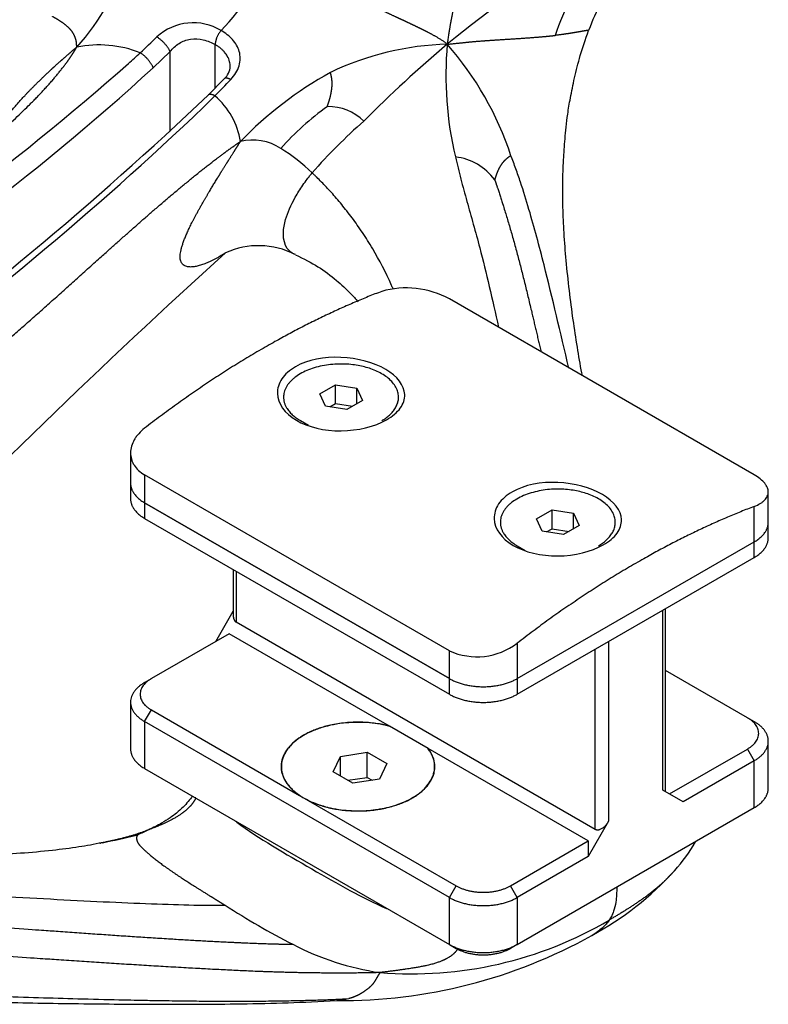
# Model space of a CAD drawing. Units: inches. Extents: x 138 to 3730, y 402 to 1684.
# Drawn here: x 3532 to 3535, y 1553 to 1557 of the extents above; entities that cross this region are included whole.
import ezdxf

# ---------------------------------------------------------------- set-up
doc = ezdxf.new("R2010")
doc.units = ezdxf.units.IN
doc.header["$LTSCALE"] = 0.125
doc.header["$MEASUREMENT"] = 0
doc.layers.add('01 Cut', color=7, linetype='Continuous')

msp = doc.modelspace()

# ---------------------------------------------------------------- linework, layer by layer
at = {"layer": '01 Cut', "linetype": 'Continuous'}
for p, q in [((3532.59776, 1557.00891), (3532.52837, 1556.94234)), ((3532.59776, 1556.68088), (3532.59776, 1557.00891)), ((3532.78312, 1556.85992), (3532.78312, 1557.03789)), ((3532.8202, 1556.89765), (3532.75424, 1556.83053)), ((3532.73575, 1556.78158), (3532.78156, 1556.82727)), ((3534.99684, 1555.26985), (3533.74491, 1555.99266)), ((3533.21215, 1555.60279), (3533.27639, 1555.63989)), ((3533.27639, 1555.63989), (3533.36416, 1555.62631)), ((3533.27639, 1555.56279), (3533.27639, 1555.63989)), ((3533.23566, 1555.55212), (3533.21215, 1555.60279)), ((3533.36416, 1555.62631), (3533.38768, 1555.57564)), ((3533.36416, 1555.56206), (3533.36416, 1555.62631)), ((3533.32343, 1555.53855), (3533.23566, 1555.55212)), ((3533.25322, 1555.54941), (3533.27639, 1555.56279)), ((3533.27639, 1555.56279), (3533.34661, 1555.55193)), ((3533.38768, 1555.57564), (3533.32343, 1555.53855)), ((3533.13286, 1555.49277), (3533.16571, 1555.4738)), ((3532.43536, 1555.3604), (3532.43536, 1555.23577)), ((3532.49298, 1555.26985), (3532.49298, 1555.15546)), ((3533.74491, 1554.54705), (3532.49298, 1555.26985)), ((3532.43536, 1555.23577), (3532.43536, 1555.17152)), ((3535.05445, 1555.07515), (3535.05445, 1555.19977)), ((3533.74491, 1554.43266), (3532.49298, 1555.15546)), ((3532.49298, 1555.15546), (3533.74491, 1554.43266)), ((3532.49298, 1555.15546), (3532.49298, 1555.09121)), ((3534.10214, 1555.08865), (3534.16639, 1555.12575)), ((3534.16639, 1555.12575), (3534.25416, 1555.11217)), ((3534.16639, 1555.04865), (3534.16639, 1555.12575)), ((3534.25416, 1555.11217), (3534.27767, 1555.0615)), ((3534.25416, 1555.04792), (3534.25416, 1555.11217)), ((3534.99684, 1554.99484), (3534.99684, 1555.14041)), ((3532.49298, 1555.09121), (3533.74491, 1554.36841)), ((3534.12566, 1555.03798), (3534.10214, 1555.08865)), ((3535.05445, 1555.0109), (3535.05445, 1555.07515)), ((3534.21343, 1555.0244), (3534.12566, 1555.03798)), ((3534.14321, 1555.03526), (3534.16639, 1555.04865)), ((3534.16639, 1555.04865), (3534.2366, 1555.03779)), ((3534.27767, 1555.0615), (3534.21343, 1555.0244)), ((3534.02312, 1554.43266), (3534.99684, 1554.99484)), ((3534.02312, 1554.43266), (3534.99684, 1554.99484)), ((3534.99684, 1554.93059), (3534.99684, 1554.99484)), ((3534.02312, 1554.97878), (3534.05597, 1554.95981)), ((3534.02312, 1554.36841), (3534.99684, 1554.93059)), ((3532.85704, 1554.88103), (3532.85704, 1554.69103)), ((3532.86856, 1554.87437), (3532.86856, 1554.66556)), ((3532.7851, 1554.58525), (3532.85704, 1554.70985)), ((3534.39869, 1554.58525), (3534.62126, 1554.71375)), ((3534.62126, 1553.97489), (3534.62126, 1554.71375)), ((3534.63278, 1553.96823), (3534.63278, 1554.7204)), ((3532.86856, 1554.66556), (3534.34305, 1553.81427)), ((3532.84074, 1554.61738), (3532.5208, 1554.43266)), ((3533.49856, 1554.23758), (3532.84074, 1554.61738)), ((3534.39869, 1554.58525), (3534.39869, 1553.84639)), ((3533.74491, 1554.43266), (3533.74491, 1554.54705)), ((3534.02312, 1554.57823), (3534.02312, 1554.43266)), ((3534.34305, 1553.81427), (3534.34305, 1554.55313)), ((3534.96902, 1554.27204), (3534.63278, 1554.46616)), ((3532.49298, 1554.4166), (3532.5208, 1554.43266)), ((3533.74491, 1554.36841), (3533.74491, 1554.43266)), ((3534.02312, 1554.43266), (3534.02312, 1554.36841)), ((3532.43536, 1554.33629), (3532.43536, 1554.14354)), ((3532.49298, 1554.25598), (3532.5208, 1554.30416)), ((3532.5208, 1554.30416), (3533.12916, 1553.95293)), ((3534.96902, 1554.27204), (3534.99684, 1554.25598)), ((3532.49298, 1554.25598), (3532.49298, 1554.06323)), ((3533.74491, 1553.53318), (3532.49298, 1554.25598)), ((3533.65741, 1554.14587), (3533.49856, 1554.23758)), ((3535.05445, 1553.98292), (3535.05445, 1554.17567)), ((3534.31523, 1553.76608), (3533.65741, 1554.14587)), ((3534.64908, 1553.95883), (3534.96902, 1554.14354)), ((3534.96902, 1554.14354), (3534.99684, 1554.09535)), ((3533.26779, 1554.04958), (3533.29718, 1554.11292)), ((3533.29718, 1554.11292), (3533.40689, 1554.12989)), ((3533.29718, 1554.0326), (3533.29718, 1554.11292)), ((3533.40689, 1554.12989), (3533.4872, 1554.08352)), ((3533.40689, 1554.02709), (3533.40689, 1554.12989)), ((3534.99684, 1554.09535), (3534.70472, 1553.9267)), ((3534.99684, 1553.90261), (3534.99684, 1554.09535)), ((3532.49298, 1554.06323), (3533.74491, 1553.34043)), ((3533.4872, 1554.08352), (3533.4578, 1554.02018)), ((3533.3481, 1554.00321), (3533.26779, 1554.04958)), ((3533.3279, 1554.01487), (3533.40689, 1554.02709)), ((3533.4578, 1554.02018), (3533.3481, 1554.00321)), ((3533.40689, 1554.02709), (3533.42709, 1554.01543)), ((3534.70472, 1553.9267), (3534.62126, 1553.97489)), ((3533.12916, 1553.95293), (3533.16438, 1553.9326)), ((3533.57429, 1553.9326), (3533.5919, 1553.94276)), ((3533.16438, 1553.9326), (3533.77273, 1553.58136)), ((3534.02312, 1553.34043), (3534.99684, 1553.90261)), ((3534.39869, 1553.84639), (3534.31523, 1553.70183)), ((3533.9953, 1553.58136), (3534.31523, 1553.76608)), ((3534.31523, 1553.76608), (3534.31523, 1553.70183)), ((3534.31523, 1553.70183), (3534.02312, 1553.53318)), ((3533.74491, 1553.53318), (3533.77273, 1553.58136)), ((3534.02312, 1553.53318), (3533.9953, 1553.58136)), ((3533.74491, 1553.34043), (3533.74491, 1553.53318)), ((3534.02312, 1553.53318), (3534.02312, 1553.34043)), ((3533.74491, 1553.34043), (3533.77273, 1553.32437)), ((3534.02312, 1553.34043), (3533.9953, 1553.32437))]:
    msp.add_line(p, q, dxfattribs=at)
for centre, radius, start, end in [((3531.74671, 1558.09008), 1.45393, 316.83862, 332.2678), ((3537.17112, 1552.84292), 5.42317, 122.08319, 129.30232), ((3531.50711, 1557.66957), 0.95518, 317.74559, 343.80103), ((3534.94685, 1556.82679), 0.80719, 138.12443, 162.04894), ((3535.56397, 1556.6138), 1.33742, 153.37837, 158.88262), ((3532.69294, 1556.90716), 0.22033, 58.74632, 132.66244), ((3529.7971, 1559.89846), 3.94312, 312.77736, 314.14962), ((3532.30508, 1556.56878), 0.46744, 68.67371, 101.22395), ((3533.77117, 1555.84524), 1.19473, 91.68635, 115.55579), ((3536.96734, 1553.19406), 5.0228, 130.04077, 135.35768), ((3535.16838, 1556.91064), 1.43815, 174.86166, 193.44615), ((3532.73119, 1556.16162), 1.33426, 18.33675, 41.14085), ((3529.01842, 1560.73934), 5.08918, 312.04483, 312.78264), ((3524.72967, 1565.69517), 11.64247, 301.985157, 311.385046), ((3525.33672, 1564.84549), 10.68549, 301.634849, 312.301325), ((3532.77239, 1556.95176), 0.0722, 311.47339, 357.14186), ((3529.44661, 1560.13032), 4.69383, 315.27529, 316.41499), ((3534.02112, 1555.54491), 1.57642, 119.04481, 136.04152), ((3522.7973, 1567.29231), 14.44263, 305.888043, 313.583717), ((3532.58579, 1556.59498), 0.30378, 8.36292, 49.87672), ((3523.616, 1566.31857), 13.1956, 305.598289, 313.718834), ((3533.94207, 1555.81544), 1.19375, 125.80627, 138.19317), ((3533.24483, 1556.56945), 0.21413, 45.99538, 90.31122), ((3534.85708, 1555.0499), 2.22321, 131.16882, 138.92594), ((3532.93838, 1556.4416), 0.2043, 56.12741, 104.75629), ((3532.61607, 1555.91979), 0.81751, 46.27907, 57.75478), ((3533.74082, 1556.34112), 0.23687, 36.70279, 83.00899), ((3532.9609, 1555.88406), 0.32753, 62.8615, 114.40666), ((3552.36616, 1534.58859), 29.12257, 132.142572, 136.16708), ((3533.56784, 1555.66946), 0.36852, 61.28355, 105.92905), ((3533.85806, 1554.79425), 0.27186, 245.40499, 307.38241), ((3531.34679, 1556.31951), 2.76416, 293.89941, 294.89539), ((3530.60896, 1558.40901), 4.97384, 292.07272, 292.46916), ((3530.60896, 1558.40901), 4.97384, 292.46916, 292.53398), ((3531.69266, 1556.95474), 3.25712, 281.0949, 283.61483), ((3534.17947, 1554.09036), 0.66296, 317.74799, 330.28251), ((3533.7149, 1554.51104), 1.2897, 298.45672, 317.79234), ((3534.5635, 1556.1946), 3.20616, 237.14056, 242.86471), ((3533.59058, 1554.81481), 1.5952, 265.2997, 300.54108), ((3533.29988, 1555.22742), 2.11741, 269.52195, 299.093), ((3533.62124, 1554.33332), 1.12003, 242.33423, 261.71599), ((3533.25744, 1553.54509), 0.43363, 273.23022, 279.79584)]:
    msp.add_arc(centre, radius, start, end, dxfattribs=at)
for points, weights, degree, knots in [([(3533.73601, 1557.03945), (3533.71983, 1557.05286), (3533.70201, 1557.06325), (3533.68684, 1557.07182), (3533.67173, 1557.08035), (3533.65908, 1557.08714), (3533.64882, 1557.09226), (3533.62812, 1557.10256), (3533.60913, 1557.1117), (3533.59111, 1557.12026), (3533.55506, 1557.13738), (3533.52285, 1557.15221), (3533.4923, 1557.16655), (3533.4312, 1557.19522), (3533.37673, 1557.22189), (3533.32494, 1557.24896), (3533.22135, 1557.30308), (3533.12842, 1557.35878), (3533.03363, 1557.41351), (3533.03363, 1557.41351), (3533.03363, 1557.41351), (3533.03363, 1557.41351)], [1, 0.999512135819, 1.00408475137, 1.00623271733, 1.00838068329, 1.00810399966, 1.00540266644, 1, 1, 1, 1, 1, 1, 1, 1, 1, 1, 1, 1, 1, 1, 1], 3, [0, 0, 0, 0, 0.0312499, 0.0312499, 0.0312499, 0.0624999, 0.0624999, 0.0624999, 0.1249998, 0.1249998, 0.1249998, 0.2499995, 0.2499995, 0.2499995, 0.4999991, 0.4999991, 0.4999991, 0.9999981, 0.9999981, 0.9999981, 1, 1, 1, 1]), ([(3533.7973, 1557.38643), (3533.7963, 1557.37264), (3533.79251, 1557.33816), (3533.78014, 1557.27434), (3533.76332, 1557.19658), (3533.75362, 1557.1493), (3533.74856, 1557.12215), (3533.74648, 1557.11004), (3533.74147, 1557.07938), (3533.73852, 1557.06065), (3533.73601, 1557.03945)], [1, 1, 1, 1, 1, 1, 1.00809673376, 1.0083730208, 1.00408034645, 0.999511385062, 1], 3, [0.43447273, 0.43447273, 0.43447273, 0.43447273, 0.60001667, 0.80000834, 0.90000417, 0.95000208, 0.95000208, 0.97500104, 0.97500104, 1, 1, 1, 1]), ([(3532.2141, 1557.02728), (3532.21416, 1557.03348), (3532.21383, 1557.03924), (3532.21278, 1557.04914), (3532.21206, 1557.05334), (3532.20925, 1557.06393), (3532.20169, 1557.08346), (3532.18261, 1557.10783), (3532.15726, 1557.12742), (3532.1396, 1557.13831), (3532.13038, 1557.14373), (3532.12725, 1557.14553), (3532.12086, 1557.14913), (3532.11761, 1557.15094), (3532.11429, 1557.15275)], [1, 1.0004379276, 1.00559606458, 1.01029004831, 1.00982589507, 1, 1, 1, 1, 1, 1, 1, 1, 1, 1], 3, [0, 0, 0, 0, 0.0625, 0.0625, 0.125, 0.125, 0.25, 0.5, 0.75, 0.875, 0.875, 0.9375, 0.9375, 1, 1, 1, 1]), ([(3534.31635, 1557.09569), (3534.31632, 1557.0958), (3534.31622, 1557.09587), (3534.31606, 1557.09593), (3534.31516, 1557.09622), (3534.3131, 1557.09606), (3534.31012, 1557.09566), (3534.30415, 1557.09486), (3534.29448, 1557.09309), (3534.2821, 1557.0909), (3534.26971, 1557.08872), (3534.25461, 1557.08612), (3534.23726, 1557.08345), (3534.21992, 1557.08078), (3534.20033, 1557.07804), (3534.17896, 1557.07557)], [1.00913102403, 1.00868874815, 1.00786549799, 1.00666127354, 1, 1, 1, 1, 1, 1, 1, 1, 1, 1, 1, 1], 3, [0.10240251, 0.10240251, 0.10240251, 0.10240251, 0.125, 0.125, 0.125, 0.25, 0.25, 0.25, 0.5, 0.5, 0.5, 0.75, 0.75, 0.75, 1, 1, 1, 1]), ([(3533.73601, 1557.03945), (3533.76139, 1557.04168), (3533.78441, 1557.0442), (3533.8226, 1557.0482), (3533.83805, 1557.04971), (3533.87426, 1557.05286), (3533.94099, 1557.05734), (3534.02708, 1557.06268), (3534.09729, 1557.06768), (3534.13384, 1557.07092), (3534.15133, 1557.0726), (3534.15702, 1557.07317), (3534.16817, 1557.07435), (3534.17362, 1557.07495), (3534.17896, 1557.07557)], [1, 1.0002013292, 1.00586896785, 1.01106966057, 1.01060271464, 1, 1, 1, 1, 1, 1, 1, 1, 1, 1], 3, [0, 0, 0, 0, 0.0625, 0.0625, 0.125, 0.125, 0.25, 0.5, 0.75, 0.875, 0.875, 0.9375, 0.9375, 1, 1, 1, 1]), ([(3530.39062, 1555.73977), (3530.43418, 1555.75726), (3530.47954, 1555.77744), (3530.56347, 1555.81612), (3530.60257, 1555.83485), (3530.71335, 1555.89025), (3530.94738, 1556.01116), (3531.35, 1556.25489), (3531.76455, 1556.55399), (3532.01296, 1556.77859), (3532.11954, 1556.89531), (3532.16076, 1556.94779), (3532.17992, 1556.97376), (3532.18651, 1556.98325), (3532.20026, 1557.00415), (3532.20749, 1557.01566), (3532.2141, 1557.02728)], [1, 0.999460817332, 1.00498170216, 1.01016085471, 1.00981912245, 1, 1, 1, 1, 1, 1, 1, 1.00732353256, 1.00756112922, 1.00362916083, 0.99945959578, 1], 3, [0, 0, 0, 0, 0.0625, 0.0625, 0.125, 0.125, 0.25, 0.5, 0.75, 0.875, 0.9375, 0.96875, 0.96875, 0.984375, 0.984375, 1, 1, 1, 1]), ([(3531.90182, 1556.70916), (3531.91178, 1556.72344), (3531.94976, 1556.77357), (3532.00305, 1556.8319), (3532.06941, 1556.89788), (3532.09329, 1556.92069), (3532.13286, 1556.95691), (3532.14668, 1556.96931), (3532.16775, 1556.98793), (3532.17567, 1556.9948), (3532.1935, 1557.01007), (3532.20351, 1557.01853), (3532.2141, 1557.02728)], [1, 1, 1, 1, 1, 1, 1, 1, 1.00775936506, 1.00806194561, 1.00409935775, 0.999834189352, 1], 3, [0.69584257, 0.69584257, 0.69584257, 0.69584257, 0.75, 0.875, 0.875, 0.9375, 0.9375, 0.96875, 0.96875, 0.984375, 0.984375, 1, 1, 1, 1]), ([(3533.24366, 1556.78358), (3533.24418, 1556.78518), (3533.24474, 1556.78687), (3533.24594, 1556.79057), (3533.2466, 1556.79261), (3533.24876, 1556.79937), (3533.25365, 1556.81521), (3533.26137, 1556.84573), (3533.26404, 1556.87765), (3533.26198, 1556.89709), (3533.26023, 1556.90683), (3533.25952, 1556.91008), (3533.25785, 1556.91658), (3533.25689, 1556.91983), (3533.25578, 1556.92308)], [1, 1, 1.00437705576, 1.00841741491, 1.00808071832, 1, 1, 1, 1, 1, 1, 1, 1, 1, 1], 3, [0, 0, 0, 0, 0.0625, 0.0625, 0.125, 0.125, 0.25, 0.5, 0.75, 0.875, 0.875, 0.9375, 0.9375, 1, 1, 1, 1]), ([(3531.23808, 1555.25049), (3531.2688, 1555.27539), (3531.3023, 1555.30241), (3531.36521, 1555.35323), (3531.395, 1555.37735), (3531.48096, 1555.44707), (3531.66406, 1555.59739), (3532.00006, 1555.87958), (3532.36063, 1556.20985), (3532.61499, 1556.43101), (3532.74369, 1556.53496), (3532.80077, 1556.57828), (3532.8289, 1556.59907), (3532.83914, 1556.60645), (3532.86161, 1556.62232), (3532.87396, 1556.63087), (3532.88635, 1556.63916)], [1, 0.999460817332, 1.00498170216, 1.01016085471, 1.00981912245, 1, 1, 1, 1, 1, 1, 1, 1.00732353256, 1.00756112922, 1.00362916083, 0.99945959578, 1], 3, [0, 0, 0, 0, 0.0625, 0.0625, 0.125, 0.125, 0.25, 0.5, 0.75, 0.875, 0.9375, 0.96875, 0.96875, 0.984375, 0.984375, 1, 1, 1, 1]), ([(3532.82624, 1556.18277), (3532.81008, 1556.17223), (3532.71923, 1556.11889), (3532.6075, 1556.10992), (3532.66108, 1556.26551), (3532.74154, 1556.40553), (3532.78825, 1556.48285), (3532.8049, 1556.50985), (3532.83202, 1556.55325), (3532.84142, 1556.5682), (3532.85565, 1556.59077), (3532.86095, 1556.59916), (3532.87279, 1556.61788), (3532.87939, 1556.62831), (3532.88635, 1556.63916)], [1, 1, 1, 1, 1, 1, 1, 1, 1, 1, 1.00775936506, 1.00806194561, 1.00409935775, 0.999834189352, 1], 3, [0.19922511, 0.19922511, 0.19922511, 0.19922511, 0.25, 0.5, 0.75, 0.875, 0.875, 0.9375, 0.9375, 0.96875, 0.96875, 0.984375, 0.984375, 1, 1, 1, 1]), ([(3533.9977, 1556.58138), (3533.9871, 1556.57535), (3533.97814, 1556.56821), (3533.96287, 1556.55226), (3533.95656, 1556.54346), (3533.94601, 1556.5248), (3533.93963, 1556.51001), (3533.93504, 1556.49645), (3533.93315, 1556.49061), (3533.93259, 1556.48884), (3533.9316, 1556.48559), (3533.93116, 1556.48409), (3533.93074, 1556.48269)], [1, 1, 1, 1, 1, 1, 1, 1, 1.00792288786, 1.00827349414, 1.00439399402, 1.00016388762, 1], 3, [0, 0, 0, 0, 0.25, 0.25, 0.5, 0.5, 0.75, 0.875, 0.875, 0.9375, 0.9375, 1, 1, 1, 1]), ([(3533.93074, 1556.48269), (3533.93181, 1556.4796), (3533.93293, 1556.47634), (3533.93542, 1556.46907), (3533.9368, 1556.46503), (3533.94137, 1556.45154), (3533.95206, 1556.41967), (3533.98119, 1556.32876), (3534.04186, 1556.11752), (3534.08808, 1555.91575), (3534.1212, 1555.77519)], [1, 0.999673591097, 1.00325600591, 1.00661306711, 1.00638771349, 1, 1, 1, 1, 1, 1], 3, [0, 0, 0, 0, 0.0125, 0.0125, 0.025, 0.025, 0.05, 0.1, 0.2, 0.38105908, 0.38105908, 0.38105908, 0.38105908]), ([(3533.4667, 1555.49277), (3533.71652, 1555.637), (3533.39012, 1555.71506), (3533.06371, 1555.79312), (3533.06371, 1555.58914)], [1, 0.55557023302, 1, 0.55557023302, 1], 2, [0, 0, 0, 0.5, 0.5, 1, 1, 1]), ([(3534.35696, 1554.97878), (3534.60678, 1555.12301), (3534.28038, 1555.20107), (3533.95397, 1555.27913), (3533.95397, 1555.07515)], [1, 0.55557023302, 1, 0.55557023302, 1], 2, [0, 0, 0, 0.5, 0.5, 1, 1, 1]), ([(3533.49856, 1554.23758), (3533.2681, 1554.29727), (3533.11665, 1554.18056), (3532.9652, 1554.06386), (3533.12916, 1553.95293)], [1, 0.780876086252, 1, 0.780876086252, 1], 2, [0, 0, 0, 0.5, 0.5, 1, 1, 1]), ([(3533.05458, 1554.07126), (3533.05458, 1553.84557), (3533.43648, 1553.89372), (3533.81838, 1553.94187), (3533.65544, 1554.14701)], [1, 0.627161791585, 1, 0.627161791585, 1], 2, [0, 0, 0, 0.5, 0.5, 1, 1, 1]), ([(3533.16438, 1553.9326), (3533.35651, 1553.83793), (3533.55865, 1553.92537), (3533.76079, 1554.01282), (3533.65741, 1554.14587)], [1, 0.780876086252, 1, 0.780876086252, 1], 2, [0, 0, 0, 0.5, 0.5, 1, 1, 1]), ([(3532.70274, 1553.94271), (3532.69914, 1553.93385), (3532.68553, 1553.91022), (3532.65593, 1553.88458), (3532.61699, 1553.85913), (3532.59819, 1553.84927), (3532.54844, 1553.82649), (3532.51721, 1553.81346), (3532.47804, 1553.79972)], [1, 1, 1, 1, 1.00801241992, 1.0083045471, 1.00413144252, 0.999666210769, 1], 3, [0.47014362, 0.47014362, 0.47014362, 0.47014362, 0.59566216, 0.79783108, 0.79783108, 0.89891554, 0.89891554, 1, 1, 1, 1]), ([(3532.47804, 1553.79972), (3532.42976, 1553.78222), (3532.37141, 1553.76854), (3532.31162, 1553.75697), (3532.30874, 1553.75642), (3532.30587, 1553.75588)], [1, 1.00027049099, 1.00562867467, 1.00820535447, 1.0083223453, 1.00843184801], 3, [0, 0, 0, 0, 0.041666667, 0.041666667, 0.043781756, 0.043781756, 0.043781756, 0.043781756]), ([(3532.47804, 1553.79972), (3532.46324, 1553.79362), (3532.45922, 1553.78448), (3532.46064, 1553.76533), (3532.46603, 1553.75522), (3532.48637, 1553.73364), (3532.5115, 1553.7102), (3532.56082, 1553.67143), (3532.61957, 1553.63037), (3532.68492, 1553.5878), (3532.74255, 1553.55172), (3532.77749, 1553.5301), (3532.79494, 1553.51931), (3532.80075, 1553.51573), (3532.81235, 1553.50856), (3532.81814, 1553.50499), (3532.8239, 1553.50142)], [1, 0.999897581289, 1.00516418175, 1.01004141582, 1.00965204943, 1.00321734981, 1, 1, 1, 1, 1, 1, 1, 1, 1, 1, 1], 3, [0, 0, 0, 0, 0.125, 0.125, 0.25, 0.25, 0.375, 0.5, 0.625, 0.75, 0.875, 0.9375, 0.9375, 0.96875, 0.96875, 1, 1, 1, 1]), ([(3529.00448, 1553.63851), (3529.00953, 1553.63773), (3529.01487, 1553.6369), (3529.02679, 1553.63507), (3529.03341, 1553.63405), (3529.05552, 1553.63069), (3529.10779, 1553.62283), (3529.25734, 1553.60145), (3529.62795, 1553.55506), (3530.26366, 1553.51335), (3531.19432, 1553.46518), (3532.10787, 1553.39542), (3532.58881, 1553.36366), (3532.80372, 1553.35175), (3532.8711, 1553.34843), (3532.99493, 1553.34352), (3533.05139, 1553.34191), (3533.10119, 1553.34134)], [1, 0.999673591097, 1.00325600591, 1.00661306711, 1.00638771349, 1, 1, 1, 1, 1, 1, 1, 1, 1, 1, 1, 1, 1], 3, [0, 0, 0, 0, 0.0125, 0.0125, 0.025, 0.025, 0.05, 0.1, 0.2, 0.4, 0.6, 0.8, 0.9, 0.9, 0.95, 0.95, 1, 1, 1, 1]), ([(3534.67118, 1553.64573), (3534.66878, 1553.64296), (3534.59733, 1553.56182), (3534.5008, 1553.49843), (3534.40119, 1553.44092)], [1.00000224289, 1, 1, 1, 1], 3, [0.48240606, 0.48240606, 0.48240606, 0.48240606, 0.50000015, 1, 1, 1, 1]), ([(3533.45987, 1553.22498), (3533.37723, 1553.22261), (3533.28446, 1553.22239), (3533.10696, 1553.22448), (3533.02117, 1553.22678), (3532.7681, 1553.23763), (3532.21886, 1553.26953), (3531.25871, 1553.34004), (3530.29833, 1553.38923), (3529.61555, 1553.4362), (3529.1771, 1553.49083), (3528.97036, 1553.52519), (3528.88472, 1553.5416), (3528.84241, 1553.5501), (3528.8284, 1553.55299), (3528.80054, 1553.55885), (3528.7867, 1553.56184), (3528.77295, 1553.56487)], [1, 1.00026959133, 1.00562757604, 1.01053193249, 1.01007830423, 1, 1, 1, 1, 1, 1, 1, 1, 1, 1, 1, 1, 1], 3, [0, 0, 0, 0, 0.05, 0.05, 0.1, 0.1, 0.2, 0.4, 0.6, 0.8, 0.9, 0.95, 0.975, 0.975, 0.9875, 0.9875, 1, 1, 1, 1]), ([(3533.77858, 1553.322), (3533.77376, 1553.31361), (3533.75554, 1553.29221), (3533.71559, 1553.27161), (3533.65941, 1553.25508), (3533.63221, 1553.24943), (3533.56014, 1553.23768), (3533.51486, 1553.23152), (3533.45987, 1553.22498)], [1, 1, 1, 1, 1.00801241992, 1.0083045471, 1.00413144252, 0.999666210769, 1], 3, [0.46783374, 0.46783374, 0.46783374, 0.46783374, 0.59566216, 0.79783108, 0.79783108, 0.89891554, 0.89891554, 1, 1, 1, 1]), ([(3527.54063, 1553.18311), (3527.56473, 1553.18453), (3527.5889, 1553.18578), (3527.63282, 1553.18801), (3527.65285, 1553.18899), (3527.70828, 1553.19163), (3527.82326, 1553.19714), (3528.0244, 1553.20513), (3528.23702, 1553.21065), (3528.4669, 1553.21439), (3528.69887, 1553.2157), (3529.00924, 1553.21471), (3529.55072, 1553.20715), (3530.29377, 1553.18726), (3531.25489, 1553.1516), (3532.40375, 1553.10686), (3533.0746, 1553.10411), (3533.33122, 1553.11778)], [1, 1, 1.00541228475, 1.01014114588, 1.00945772227, 0.998263888889, 0.993055555556, 0.958333333333, 1, 1, 1, 1, 1, 1, 1, 1, 1, 1], 3, [0, 0, 0, 0, 0.0104167, 0.0104167, 0.0208333, 0.0208333, 0.0416667, 0.0833333, 0.125, 0.1666667, 0.2083333, 0.25, 0.3333333, 0.5, 0.6666667, 0.8333333, 1, 1, 1, 1]), ([(3533.45987, 1553.22498), (3533.45829, 1553.22292), (3533.45683, 1553.22085), (3533.4541, 1553.2167), (3533.45283, 1553.21464), (3533.44922, 1553.20854), (3533.44709, 1553.20459), (3533.4409, 1553.19361), (3533.43699, 1553.18735), (3533.4295, 1553.17677), (3533.42053, 1553.16691), (3533.40473, 1553.15406), (3533.38844, 1553.1426), (3533.37118, 1553.13263), (3533.35554, 1553.12564), (3533.3454, 1553.12206), (3533.34019, 1553.12037), (3533.33843, 1553.11983), (3533.33486, 1553.11878), (3533.33305, 1553.11827), (3533.33122, 1553.11778)], [1, 1.00006762275, 1.00045322629, 1.00161059259, 1.00238235536, 1.00490217896, 1.00685477509, 1.01053307638, 1.0100792944, 1.0033597648, 1, 1, 1, 1, 1, 1, 1, 1, 1, 1, 1], 3, [0, 0, 0, 0, 0.03125, 0.03125, 0.0625, 0.0625, 0.125, 0.125, 0.25, 0.25, 0.375, 0.5, 0.625, 0.75, 0.875, 0.9375, 0.9375, 0.96875, 0.96875, 1, 1, 1, 1])]:
    msp.add_rational_spline(points, weights, degree=degree, knots=knots, dxfattribs=at)
for points, weights, degree in [([(3532.80725, 1557.09551), (3532.78312, 1557.06862), (3532.78312, 1557.03789)], [1, 0.843150606163, 1], 2), ([(3532.59776, 1557.00891), (3532.58345, 1557.04419), (3532.54363, 1557.06918)], [1, 0.721946542678, 1], 2), ([(3532.52837, 1556.94234), (3532.51519, 1556.9793), (3532.47508, 1557.00421)], [1, 0.717707066615, 1], 2), ([(3532.8466, 1556.89425), (3532.82688, 1556.90466), (3532.82021, 1556.89766)], [1, 0.904564562119, 1], 2), ([(3532.78156, 1556.82727), (3532.76163, 1556.83791), (3532.75427, 1556.83056)], [1, 0.903816446332, 1], 2), ([(3533.4667, 1556.02383), (3532.97984, 1555.83777), (3532.49298, 1555.46165)], [1, 0.986013297183, 1], 2), ([(3533.06371, 1555.58914), (3533.06371, 1555.53269), (3533.13286, 1555.49277)], [1, 0.923879532511, 1], 2), ([(3532.43536, 1555.23577), (3532.43536, 1555.18873), (3532.49298, 1555.15546)], [1, 0.923879532511, 1], 2), ([(3532.43536, 1555.23577), (3532.43536, 1555.18873), (3532.49298, 1555.15546)], [1, 0.923879532511, 1], 2), ([(3532.43536, 1555.17152), (3532.43536, 1555.12448), (3532.49298, 1555.09121)], [1, 0.923879532511, 1], 2), ([(3534.99684, 1555.14041), (3534.50998, 1554.95434), (3534.02312, 1554.57823)], [1, 0.986013297183, 1], 2), ([(3533.95397, 1555.07515), (3533.95397, 1555.0187), (3534.02312, 1554.97878)], [1, 0.923879532511, 1], 2), ([(3534.99684, 1554.99484), (3535.05445, 1555.0281), (3535.05445, 1555.07515)], [1, 0.923879532511, 1], 2), ([(3534.99684, 1554.99484), (3535.05445, 1555.0281), (3535.05445, 1555.07515)], [1, 0.923879532511, 1], 2), ([(3534.99684, 1554.93059), (3535.05445, 1554.96386), (3535.05445, 1555.0109)], [1, 0.923879532511, 1], 2), ([(3532.85704, 1554.69103), (3532.85704, 1554.67222), (3532.86856, 1554.66556)], [1, 0.923879532511, 1], 2), ([(3532.5208, 1554.43266), (3532.40952, 1554.36841), (3532.5208, 1554.30416)], [1, 0.707106781187, 1], 2), ([(3533.74491, 1554.43266), (3533.88401, 1554.35235), (3534.02312, 1554.43266)], [1, 0.707106781187, 1], 2), ([(3533.74491, 1554.43266), (3533.88401, 1554.35235), (3534.02312, 1554.43266)], [1, 0.707106781187, 1], 2), ([(3532.49298, 1554.4166), (3532.35388, 1554.33629), (3532.49298, 1554.25598)], [1, 0.707106781187, 1], 2), ([(3533.74491, 1554.36841), (3533.88401, 1554.2881), (3534.02312, 1554.36841)], [1, 0.707106781187, 1], 2), ([(3534.96902, 1554.14354), (3535.0803, 1554.20779), (3534.96902, 1554.27204)], [1, 0.707106781187, 1], 2), ([(3533.50054, 1554.23644), (3533.05458, 1554.35452), (3533.05458, 1554.07126)], [1, 0.539976915572, 1], 2), ([(3534.99684, 1554.09535), (3535.13594, 1554.17567), (3534.99684, 1554.25598)], [1, 0.707106781187, 1], 2), ([(3532.43536, 1554.14354), (3532.43536, 1554.0965), (3532.49298, 1554.06323)], [1, 0.923879532511, 1], 2), ([(3534.99684, 1553.90261), (3535.05445, 1553.93587), (3535.05445, 1553.98292)], [1, 0.923879532511, 1], 2), ([(3534.34305, 1553.81427), (3534.37087, 1553.7982), (3534.39869, 1553.84639)], [1, 0.707106781187, 1], 2), ([(3532.45927, 1553.78905), (3532.46399, 1553.7935), (3532.4701, 1553.79722), (3532.47804, 1553.79972)], [1.00350872861, 1.00170483172, 1.00014241628, 1], 3), ([(3533.77273, 1553.58136), (3533.88401, 1553.51711), (3533.9953, 1553.58136)], [1, 0.707106781187, 1], 2), ([(3533.74491, 1553.53318), (3533.88401, 1553.45286), (3534.02312, 1553.53318)], [1, 0.707106781187, 1], 2), ([(3533.74491, 1553.34043), (3533.88401, 1553.26012), (3534.02312, 1553.34043)], [1, 0.707106781187, 1], 2), ([(3533.77273, 1553.32437), (3533.88401, 1553.26012), (3533.9953, 1553.32437)], [1, 0.707106781187, 1], 2)]:
    msp.add_rational_spline(points, weights, degree=degree, dxfattribs=at)
for points, knots in [([(3532.8466, 1556.89425), (3532.86292, 1556.91134), (3532.87495, 1556.93095), (3532.88397, 1556.96082), (3532.88553, 1556.97084), (3532.88575, 1556.99039), (3532.88443, 1556.99995), (3532.87682, 1557.02733), (3532.8669, 1557.04386), (3532.84107, 1557.07273), (3532.82517, 1557.08517), (3532.80725, 1557.09551)], [0, 0, 0, 0, 0.25, 0.25, 0.375, 0.375, 0.5, 0.5, 0.75, 0.75, 1, 1, 1, 1]), ([(3534.29053, 1555.67756), (3534.28985, 1555.68131), (3534.28275, 1555.72023), (3534.26957, 1555.7967), (3534.25236, 1555.90964), (3534.23694, 1556.0282), (3534.22423, 1556.14704), (3534.21536, 1556.26118), (3534.21069, 1556.36774), (3534.20996, 1556.46731), (3534.21293, 1556.5609), (3534.21827, 1556.63712), (3534.22417, 1556.7001), (3534.23087, 1556.75585), (3534.24197, 1556.82312), (3534.25875, 1556.90274), (3534.28175, 1556.99489), (3534.30315, 1557.05738), (3534.31636, 1557.09565)], [0.55020342, 0.55020342, 0.55020342, 0.55020342, 0.5539693, 0.58937555, 0.62691092, 0.66691511, 0.70757809, 0.74492679, 0.77904086, 0.81149342, 0.84164109, 0.86909413, 0.88406704, 0.90061883, 0.92061396, 0.94503041, 0.97163863, 1, 1, 1, 1]), ([(3532.59776, 1557.00891), (3532.60849, 1557.02225), (3532.6207, 1557.03382), (3532.64169, 1557.04704), (3532.64912, 1557.05075), (3532.66484, 1557.05651), (3532.67312, 1557.05857), (3532.69874, 1557.06214), (3532.71679, 1557.06102), (3532.75155, 1557.05314), (3532.76824, 1557.04649), (3532.78312, 1557.03789)], [0, 0, 0, 0, 0.25, 0.25, 0.375, 0.375, 0.5, 0.5, 0.75, 0.75, 1, 1, 1, 1]), ([(3532.84451, 1556.94802), (3532.84444, 1556.95463), (3532.8425, 1556.96985), (3532.83563, 1556.98639), (3532.82757, 1556.99897), (3532.82112, 1557.00725), (3532.81337, 1557.01551), (3532.80429, 1557.02356), (3532.79424, 1557.03114), (3532.78685, 1557.03562), (3532.78312, 1557.03789)], [0.35406492, 0.35406492, 0.35406492, 0.35406492, 0.458964, 0.60422411, 0.66050191, 0.71945972, 0.78703547, 0.85653719, 0.92747703, 1, 1, 1, 1]), ([(3533.76965, 1556.57623), (3533.77134, 1556.56869), (3533.77307, 1556.56116), (3533.77661, 1556.54607), (3533.77842, 1556.53852), (3533.78396, 1556.51584), (3533.79547, 1556.47039), (3533.8248, 1556.36328), (3533.88049, 1556.16963), (3533.9213, 1555.99116), (3533.94675, 1555.87602)], [0, 0, 0, 0, 0.0125, 0.0125, 0.025, 0.025, 0.05, 0.1, 0.2, 0.35607642, 0.35607642, 0.35607642, 0.35607642]), ([(3534.2357, 1555.70871), (3534.20028, 1555.85525), (3534.15032, 1556.07267), (3534.08379, 1556.32371), (3534.04311, 1556.45395), (3534.0242, 1556.50889), (3534.01448, 1556.5362), (3534.01119, 1556.54527), (3534.00452, 1556.56337), (3534.00113, 1556.57239), (3533.9977, 1556.58138)], [0.62082833, 0.62082833, 0.62082833, 0.62082833, 0.8, 0.9, 0.95, 0.975, 0.975, 0.9875, 0.9875, 1, 1, 1, 1]), ([(3533.11237, 1556.17468), (3533.10305, 1556.17841), (3533.06191, 1556.20472), (3533.05375, 1556.28544), (3533.10024, 1556.39388), (3533.13647, 1556.45168), (3533.1547, 1556.47687), (3533.16427, 1556.4895), (3533.16753, 1556.49372), (3533.1742, 1556.50217), (3533.17761, 1556.50639), (3533.18109, 1556.51062)], [0.43981408, 0.43981408, 0.43981408, 0.43981408, 0.5, 0.75, 0.875, 0.9375, 0.96875, 0.96875, 0.984375, 0.984375, 1, 1, 1, 1]), ([(3533.51333, 1556.03476), (3533.51133, 1556.03939), (3533.48551, 1556.0983), (3533.44396, 1556.1777), (3533.38808, 1556.26628), (3533.34523, 1556.32692), (3533.30226, 1556.38176), (3533.25995, 1556.43081), (3533.22593, 1556.46687), (3533.20637, 1556.48634), (3533.19676, 1556.49572), (3533.19358, 1556.49878), (3533.18729, 1556.50479), (3533.18417, 1556.50774), (3533.18109, 1556.51062)], [0.65960795, 0.65960795, 0.65960795, 0.65960795, 0.66666667, 0.75, 0.79166667, 0.83333333, 0.875, 0.91666667, 0.95833333, 0.97916667, 0.97916667, 0.98958333, 0.98958333, 1, 1, 1, 1]), ([(3533.11252, 1556.17462), (3533.14758, 1556.1572), (3533.20554, 1556.12796), (3533.27988, 1556.07158), (3533.33236, 1556.02264), (3533.3598, 1555.99268), (3533.36965, 1555.98133)], [0, 0, 0, 0, 0.04037342, 0.07968019, 0.1147183, 0.13603655, 0.13603655, 0.13603655, 0.13603655]), ([(3533.29995, 1555.45089), (3533.23089, 1555.45035), (3533.16412, 1555.46626), (3533.06843, 1555.52237), (3533.03938, 1555.56302), (3533.0377, 1555.6246), (3533.04391, 1555.64533), (3533.06945, 1555.68323), (3533.08858, 1555.7003), (3533.16238, 1555.74231), (3533.23137, 1555.75566), (3533.36771, 1555.74989), (3533.43501, 1555.73116), (3533.53109, 1555.67505), (3533.56013, 1555.63794), (3533.56189, 1555.5808), (3533.5557, 1555.56202), (3533.53008, 1555.52644), (3533.51076, 1555.51001), (3533.43784, 1555.46841), (3533.36901, 1555.45142), (3533.29995, 1555.45089)], [0, 0, 0, 0, 0.125, 0.125, 0.25, 0.25, 0.3125, 0.3125, 0.375, 0.375, 0.5, 0.5, 0.625, 0.625, 0.75, 0.75, 0.8125, 0.8125, 0.875, 0.875, 1, 1, 1, 1]), ([(3532.49298, 1555.46165), (3532.48384, 1555.45459), (3532.47576, 1555.44709), (3532.46513, 1555.4352), (3532.46183, 1555.43113), (3532.45577, 1555.42277), (3532.45298, 1555.41847), (3532.44558, 1555.40549), (3532.44185, 1555.39668), (3532.43676, 1555.3788), (3532.43542, 1555.36964), (3532.43531, 1555.3518), (3532.4365, 1555.34305), (3532.44019, 1555.33019), (3532.44175, 1555.32594), (3532.44545, 1555.3177), (3532.4476, 1555.31371), (3532.45492, 1555.30207), (3532.46097, 1555.29479), (3532.47545, 1555.28127), (3532.48371, 1555.27521), (3532.49298, 1555.26985)], [0, 0, 0, 0, 0.125, 0.125, 0.1875, 0.1875, 0.25, 0.25, 0.375, 0.375, 0.5, 0.5, 0.625, 0.625, 0.6875, 0.6875, 0.75, 0.75, 0.875, 0.875, 1, 1, 1, 1]), ([(3534.99684, 1555.14041), (3535.00597, 1555.1439), (3535.01406, 1555.1478), (3535.02469, 1555.15422), (3535.02798, 1555.15646), (3535.03405, 1555.16114), (3535.03684, 1555.16359), (3535.04424, 1555.17111), (3535.04797, 1555.17637), (3535.05306, 1555.18741), (3535.0544, 1555.19325), (3535.05451, 1555.20501), (3535.05332, 1555.21098), (3535.04963, 1555.2201), (3535.04807, 1555.22319), (3535.04437, 1555.22928), (3535.04222, 1555.2323), (3535.0349, 1555.24131), (3535.02885, 1555.24724), (3535.01436, 1555.25891), (3535.00611, 1555.2645), (3534.99684, 1555.26985)], [0, 0, 0, 0, 0.125, 0.125, 0.1875, 0.1875, 0.25, 0.25, 0.375, 0.375, 0.5, 0.5, 0.625, 0.625, 0.6875, 0.6875, 0.75, 0.75, 0.875, 0.875, 1, 1, 1, 1]), ([(3534.19021, 1554.93689), (3534.12115, 1554.93636), (3534.05438, 1554.95227), (3533.95869, 1555.00838), (3533.92964, 1555.04903), (3533.92796, 1555.11061), (3533.93417, 1555.13134), (3533.95971, 1555.16924), (3533.97884, 1555.18631), (3534.05264, 1555.22832), (3534.12163, 1555.24166), (3534.25797, 1555.2359), (3534.32527, 1555.21717), (3534.42135, 1555.16106), (3534.45038, 1555.12395), (3534.45215, 1555.06681), (3534.44596, 1555.04803), (3534.42034, 1555.01245), (3534.40102, 1554.99602), (3534.3281, 1554.95441), (3534.25927, 1554.93743), (3534.19021, 1554.93689)], [0, 0, 0, 0, 0.125, 0.125, 0.25, 0.25, 0.3125, 0.3125, 0.375, 0.375, 0.5, 0.5, 0.625, 0.625, 0.75, 0.75, 0.8125, 0.8125, 0.875, 0.875, 1, 1, 1, 1]), ([(3532.68894, 1553.95021), (3532.6838, 1553.94248), (3532.67199, 1553.92709), (3532.65083, 1553.90347), (3532.62585, 1553.8807), (3532.59597, 1553.85888), (3532.55769, 1553.8349), (3532.52972, 1553.82138), (3532.5104, 1553.8122)], [0.42384752, 0.42384752, 0.42384752, 0.42384752, 0.49964861, 0.5796891, 0.67107974, 0.75194202, 0.85646127, 1, 1, 1, 1]), ([(3532.31944, 1553.75849), (3532.28463, 1553.7517), (3532.2232, 1553.73989), (3532.10731, 1553.72535), (3531.98353, 1553.7143), (3531.8449, 1553.706), (3531.69854, 1553.70075), (3531.54448, 1553.69769), (3531.39036, 1553.69644), (3531.23998, 1553.69651), (3531.08661, 1553.69751), (3530.93221, 1553.69914), (3530.77836, 1553.70123), (3530.6374, 1553.70366), (3530.52433, 1553.70602), (3530.43966, 1553.70805), (3530.38076, 1553.7096), (3530.32935, 1553.71105), (3530.27346, 1553.71272), (3530.2088, 1553.71482), (3530.13063, 1553.71761), (3530.04262, 1553.72111), (3529.94394, 1553.72554), (3529.84512, 1553.73063), (3529.75833, 1553.73573), (3529.68948, 1553.74022), (3529.63718, 1553.74392), (3529.59788, 1553.74688), (3529.56315, 1553.74963), (3529.51855, 1553.75332), (3529.45056, 1553.7594), (3529.35081, 1553.76941), (3529.22254, 1553.78426), (3529.07097, 1553.8049), (3528.9099, 1553.83055), (3528.74543, 1553.861), (3528.65082, 1553.8809), (3528.59634, 1553.89247)], [0, 0, 0, 0, 0.0267932, 0.0556665, 0.0904813, 0.1250271, 0.1645473, 0.205732, 0.2463419, 0.2859638, 0.3242446, 0.3672475, 0.407727, 0.4456183, 0.478498, 0.4970069, 0.5125063, 0.525055, 0.5376601, 0.5567427, 0.5762836, 0.5996399, 0.6265835, 0.6546774, 0.6782646, 0.6957496, 0.7096441, 0.7200951, 0.7272305, 0.7375112, 0.7560563, 0.782198, 0.818538, 0.8610763, 0.9075011, 0.9549393, 1, 1, 1, 1]), ([(3532.86682, 1553.8469), (3532.86846, 1553.84567), (3532.95809, 1553.77864), (3533.18603, 1553.64704), (3533.38702, 1553.531), (3533.48735, 1553.48801), (3533.48808, 1553.4877)], [0.24530905, 0.24530905, 0.24530905, 0.24530905, 0.25, 0.5, 0.75, 0.75182483, 0.75182483, 0.75182483, 0.75182483]), ([(3528.85741, 1553.74014), (3528.86996, 1553.73888), (3528.88253, 1553.7376), (3528.90771, 1553.73501), (3528.92032, 1553.73369), (3528.95821, 1553.72969), (3529.03425, 1553.7215), (3529.21445, 1553.70149), (3529.59247, 1553.66153), (3530.22073, 1553.62539), (3531.10592, 1553.58683), (3531.94469, 1553.53477), (3532.51264, 1553.50645), (3532.73497, 1553.50095), (3532.8239, 1553.50142)], [0, 0, 0, 0, 0.0125, 0.0125, 0.025, 0.025, 0.05, 0.1, 0.2, 0.4, 0.6, 0.8, 0.9, 1, 1, 1, 1]), ([(3534.43209, 1553.57652), (3534.43193, 1553.55547), (3534.43126, 1553.53475), (3534.42827, 1553.5147), (3534.42633, 1553.50172), (3534.42343, 1553.48903), (3534.41908, 1553.4767), (3534.4169, 1553.47054), (3534.41437, 1553.46447), (3534.41141, 1553.4585), (3534.40844, 1553.45253), (3534.40506, 1553.44667), (3534.40119, 1553.44092)], [0.28315206, 0.28315206, 0.28315206, 0.28315206, 0.59566216, 0.59566216, 0.59566216, 0.79783108, 0.79783108, 0.79783108, 0.89891554, 0.89891554, 0.89891554, 1, 1, 1, 1]), ([(3534.40119, 1553.44092), (3534.39732, 1553.43517), (3534.39297, 1553.42954), (3534.38814, 1553.42404), (3534.38331, 1553.41854), (3534.37799, 1553.41317), (3534.3722, 1553.40795), (3534.36061, 1553.3975), (3534.3471, 1553.38764), (3534.33169, 1553.37849), (3534.33093, 1553.37804), (3534.33017, 1553.37759), (3534.32941, 1553.37715)], [0, 0, 0, 0, 0.03125, 0.03125, 0.03125, 0.0625, 0.0625, 0.0625, 0.125, 0.125, 0.125, 0.12806261, 0.12806261, 0.12806261, 0.12806261]), ([(3527.7036, 1553.16922), (3527.7697, 1553.17142), (3527.88325, 1553.17514), (3528.06864, 1553.17993), (3528.24321, 1553.18338), (3528.40242, 1553.18545), (3528.54042, 1553.18644), (3528.68579, 1553.1867), (3528.85577, 1553.18604), (3529.06486, 1553.1838), (3529.26096, 1553.18037), (3529.43496, 1553.17646), (3529.5786, 1553.17272), (3529.71284, 1553.16883), (3529.82803, 1553.16525), (3529.92051, 1553.16227), (3530.00473, 1553.15948), (3530.0963, 1553.15641), (3530.20815, 1553.15262), (3530.33786, 1553.14821), (3530.48526, 1553.14323), (3530.64269, 1553.13798), (3530.8026, 1553.13278), (3530.95392, 1553.128), (3531.09248, 1553.12377), (3531.21744, 1553.12008), (3531.33852, 1553.11661), (3531.4599, 1553.11327), (3531.59194, 1553.10983), (3531.73464, 1553.10636), (3531.89089, 1553.10292), (3532.05525, 1553.0998), (3532.22203, 1553.09724), (3532.38944, 1553.0954), (3532.55258, 1553.09451), (3532.71964, 1553.0947), (3532.89378, 1553.09644), (3533.08738, 1553.10053), (3533.20883, 1553.10645), (3533.28209, 1553.11008)], [0, 0, 0, 0, 0.0326013, 0.0664162, 0.0982413, 0.126924, 0.1517263, 0.1722018, 0.2047214, 0.2426326, 0.2839386, 0.3095065, 0.3356158, 0.3607069, 0.3812576, 0.3971984, 0.410164, 0.4263372, 0.44628, 0.4701603, 0.4959734, 0.5254616, 0.554766, 0.5819369, 0.606831, 0.6292956, 0.64917, 0.672002, 0.6946694, 0.7203499, 0.7489691, 0.7789609, 0.8090829, 0.8391443, 0.8695611, 0.8975504, 0.9294622, 0.9641627, 1, 1, 1, 1])]:
    msp.add_open_spline(points, degree=3, knots=knots, dxfattribs=at)

doc.saveas('drawing.dxf')
